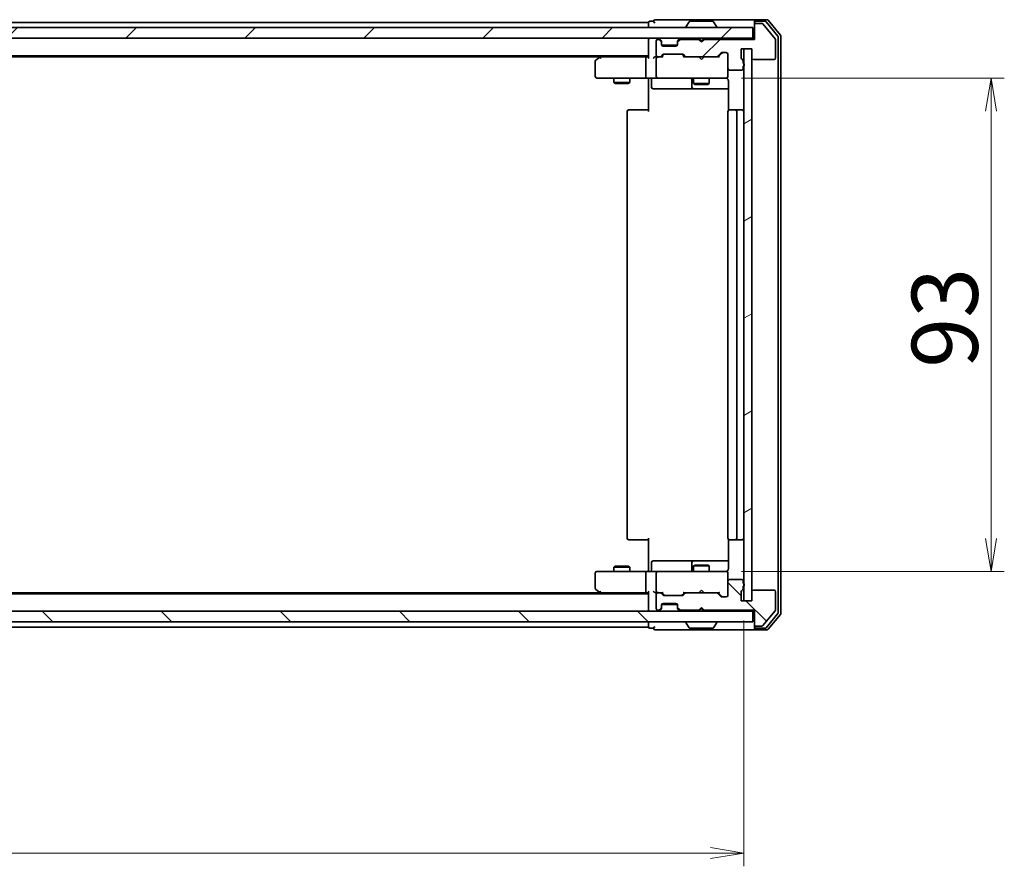
# Model space of a CAD drawing. Units: millimetres. Extents: x 36 to 8307, y 20 to 1425.
# Drawn here: x 2262 to 2447, y 1042 to 1202 of the extents above; entities that cross this region are included whole.
import ezdxf

# ---------------------------------------------------------------- set-up
doc = ezdxf.new("R2010")
doc.units = ezdxf.units.MM
doc.header["$LTSCALE"] = 2.5
doc.layers.get('Defpoints').update_dxf_attribs({"lineweight": 25})
for name, color, linetype, lineweight in [('Dimension (ISO)', 7, 'Continuous', 18), ('Hatch (ISO)', 1, 'Continuous', 18), ('Visible (ISO)', 7, 'Continuous', 35)]:
    doc.layers.add(name, color=color, linetype=linetype, lineweight=lineweight)
doc.styles.add('Note Text (TK)', font='MS PGothic.ttf')
doc.dimstyles.new('Default - Method 1b (TK)', dxfattribs={"dimscale": 2.5, "dimtxt": 2.5, "dimasz": 2.5, "dimexe": 1, "dimexo": 1.5, "dimgap": 1, "dimtad": 1, "dimtoh": 1, "dimdsep": 46, "dimtxsty": 'Note Text (TK)', "dimblk": 'OPEN', "dimcen": 0.09, "dimdle": 5, "dimclrd": 100, "dimclre": 100, "dimclrt": 7, "dimadec": 1, "dimazin": 1, "dimtfac": 1, "dimtmove": 0, "dimatfit": 3, "dimldrblk": 'OPEN', "dimfxl": 1, "dimtolj": 1, "dimlwd": -1, "dimlwe": -1, "dimarcsym": 0})
pattern_1 = [(45, (951.25, -20), (-11.22532, 11.22532), [])]
pattern_2 = [(135.0002, (951.25, -20), (-11.22528, -11.22536), [])]

# ---------------------------------------------------------------- blocks, each defined once
blk = doc.blocks.new('_Open')
at = {"color": 0, "linetype": 'ByBlock', "lineweight": -2}
for p, q in [((-1, 0.167), (0, 0)), ((-1, -0.167), (0, 0)), ((0, 0), (-1, 0))]:
    blk.add_line(p, q, dxfattribs=at)
blk = doc.blocks.new('*D36')
at = {"layer": 'Defpoints', "color": 0}
for p in [(2393.95, 1190.6), (2444.77, 1190.6), (2393.95, 1097.6)]:
    blk.add_point(p, dxfattribs=at)
at = {"layer": 'Dimension (ISO)', "color": 100}
for p, q in [((2397.7, 1190.6), (2447.27, 1190.6)), ((2444.77, 1103.85), (2444.77, 1184.35)), ((2397.7, 1097.6), (2447.27, 1097.6))]:
    blk.add_line(p, q, dxfattribs=at)
at = {"layer": 'Dimension (ISO)', "color": 100, "xscale": 6.25, "yscale": 6.25, "zscale": 6.25}
for p, rotation in [((2444.77, 1190.6), 90), ((2444.77, 1097.6), 270)]:
    blk.add_blockref('_Open', p, dxfattribs=dict(at, rotation=rotation))
at = {"layer": 'Dimension (ISO)', "color": 7, "insert": (2436.04, 1136), "char_height": 6.25, "attachment_point": 4, "rotation": 90, "style": 'Note Text (TK)'}
blk.add_mtext('\\A1;\\fMS PGothic|b0|i0;{\\H12.4500;93}', dxfattribs=at)
blk = doc.blocks.new('*D37')
at = {"layer": 'Defpoints', "color": 0}
for p in [(2052.14, 1092.1), (2398.14, 1092.1), (2052.14, 1044.55)]:
    blk.add_point(p, dxfattribs=at)
at = {"layer": 'Dimension (ISO)', "color": 100}
for p, q in [((2052.14, 1088.35), (2052.14, 1042.05)), ((2398.14, 1088.35), (2398.14, 1042.05)), ((2391.89, 1044.55), (2058.39, 1044.55))]:
    blk.add_line(p, q, dxfattribs=at)
at = {"layer": 'Dimension (ISO)', "color": 100, "xscale": 6.25, "yscale": 6.25, "zscale": 6.25, "rotation": 180}
blk.add_blockref('_Open', (2052.14, 1044.55), dxfattribs=at)
at = {"layer": 'Dimension (ISO)', "color": 100, "xscale": 6.25, "yscale": 6.25, "zscale": 6.25}
blk.add_blockref('_Open', (2398.14, 1044.55), dxfattribs=at)
at = {"layer": 'Dimension (ISO)', "color": 7, "insert": (2212.51, 1053.27), "char_height": 6.25, "attachment_point": 4, "style": 'Note Text (TK)'}
blk.add_mtext('\\A1;\\fMS PGothic|b0|i0;{\\H12.4500;346}', dxfattribs=at)

msp = doc.modelspace()

# ---------------------------------------------------------------- hatches: boundary and pattern name
at = {"layer": 'Hatch (ISO)'}
h = msp.add_hatch(dxfattribs=at)
h.set_pattern_fill('ANSI31', color=256, scale=127, style=0)
h.set_pattern_definition(pattern_1)
h.paths.add_polyline_path([(2050.4399, 1200.1029), (2050.4399, 1198.1029), (2399.8399, 1198.1029), (2399.8399, 1200.1029)])
h = msp.add_hatch(dxfattribs=at)
h.set_pattern_fill('ANSI31', color=256, scale=127, style=0)
h.set_pattern_definition(pattern_1)
edge = h.paths.add_edge_path()
edge.add_ellipse((2400.4399, 1200.6029), major_axis=(-0.3, 0), ratio=1, start_angle=270, end_angle=360)
edge.add_line((2400.1399, 1200.6029), (2400.1399, 1197.9029))
edge.add_line((2400.1399, 1197.9029), (2390.6399, 1197.9029))
edge.add_line((2390.6399, 1197.9029), (2390.1399, 1197.4029))
edge.add_line((2390.1399, 1197.4029), (2389.6399, 1197.9029))
edge.add_line((2389.6399, 1197.9029), (2386.2642, 1197.9029))
edge.add_ellipse((2386.2642, 1197.6029), major_axis=(-0.3, 0), ratio=1, start_angle=270, end_angle=315)
edge.add_line((2386.0521, 1197.8151), (2385.7278, 1197.4908))
edge.add_ellipse((2385.9399, 1197.2787), major_axis=(-0.2121, -0.2121), ratio=1, start_angle=270, end_angle=315)
edge.add_line((2385.6399, 1197.2787), (2385.6399, 1196.9029))
edge.add_ellipse((2385.3399, 1196.9029), major_axis=(0, -0.3), ratio=1, start_angle=0, end_angle=90, ccw=False)
edge.add_line((2385.3399, 1196.6029), (2382.9399, 1196.6029))
edge.add_ellipse((2382.9399, 1196.9029), major_axis=(-0.3, 0), ratio=1, start_angle=0, end_angle=90, ccw=False)
edge.add_line((2382.6399, 1196.9029), (2382.6399, 1197.2787))
edge.add_ellipse((2382.3399, 1197.2787), major_axis=(0, 0.3), ratio=1, start_angle=270, end_angle=315)
edge.add_line((2382.5521, 1197.4908), (2382.2278, 1197.8151))
edge.add_ellipse((2382.0157, 1197.6029), major_axis=(-0.2121, 0.2121), ratio=1, start_angle=270, end_angle=315)
edge.add_line((2382.0157, 1197.9029), (2381.9399, 1197.9029))
edge.add_ellipse((2381.9399, 1197.6029), major_axis=(-0.3, 0), ratio=1, start_angle=270, end_angle=360)
edge.add_line((2381.6399, 1197.6029), (2381.6399, 1194.9029))
edge.add_ellipse((2381.9399, 1194.9029), major_axis=(0, -0.3), ratio=1, start_angle=270, end_angle=360)
edge.add_line((2381.9399, 1194.6029), (2382.3157, 1194.6029))
edge.add_ellipse((2382.3157, 1194.9029), major_axis=(0.3, 0), ratio=1, start_angle=270, end_angle=315)
edge.add_line((2382.5278, 1194.6908), (2382.8521, 1195.0151))
edge.add_ellipse((2383.0642, 1194.8029), major_axis=(0.2121, 0.2121), ratio=1, start_angle=45, end_angle=90, ccw=False)
edge.add_line((2383.0642, 1195.1029), (2386.5657, 1195.1029))
edge.add_ellipse((2386.5657, 1194.8029), major_axis=(0.3, 0), ratio=1, start_angle=45, end_angle=90, ccw=False)
edge.add_line((2386.7778, 1195.0151), (2387.1021, 1194.6908))
edge.add_ellipse((2387.3142, 1194.9029), major_axis=(0.2121, -0.2121), ratio=1, start_angle=270, end_angle=315)
edge.add_line((2387.3142, 1194.6029), (2392.9657, 1194.6029))
edge.add_ellipse((2392.9657, 1194.9029), major_axis=(0.3, 0), ratio=1, start_angle=270, end_angle=315)
edge.add_line((2393.1778, 1194.6908), (2393.8021, 1195.3151))
edge.add_ellipse((2394.0142, 1195.1029), major_axis=(0.2121, 0.2121), ratio=1, start_angle=45, end_angle=90, ccw=False)
edge.add_line((2394.0142, 1195.4029), (2394.8399, 1195.4029))
edge.add_ellipse((2394.8399, 1195.1029), major_axis=(0.3, 0), ratio=1, start_angle=0, end_angle=90, ccw=False)
edge.add_line((2395.1399, 1195.1029), (2395.1399, 1192.4029))
edge.add_ellipse((2395.4399, 1192.4029), major_axis=(0, -0.3), ratio=1, start_angle=270, end_angle=360)
edge.add_line((2395.4399, 1192.1029), (2397.7399, 1192.1029))
edge.add_ellipse((2397.7399, 1192.4029), major_axis=(0.3, 0), ratio=1, start_angle=270, end_angle=360)
edge.add_line((2398.0399, 1192.4029), (2398.0399, 1192.8201))
edge.add_ellipse((2397.9399, 1193.1029), major_axis=(0.2828, 0.1), ratio=1, start_angle=270, end_angle=411.057559)
edge.add_line((2398.0399, 1193.3858), (2398.0399, 1193.8373))
edge.add_ellipse((2397.7399, 1193.8373), major_axis=(0, 0.3), ratio=1, start_angle=270, end_angle=340.528779)
edge.add_ellipse((2397.9399, 1194.4029), major_axis=(-0.2828, 0.1), ratio=1, start_angle=19.471221, end_angle=90, ccw=False)
edge.add_line((2397.6399, 1194.4029), (2397.6399, 1196.1029))
edge.add_line((2397.6399, 1196.1029), (2399.6399, 1196.1029))
edge.add_line((2399.6399, 1196.1029), (2399.6399, 1194.4029))
edge.add_ellipse((2399.9399, 1194.4029), major_axis=(0, -0.3), ratio=1, start_angle=270, end_angle=360)
edge.add_line((2399.9399, 1194.1029), (2403.8399, 1194.1029))
edge.add_ellipse((2403.8399, 1194.4029), major_axis=(0.3, 0), ratio=1, start_angle=270, end_angle=360)
edge.add_line((2404.1399, 1194.4029), (2404.1399, 1197.7943))
edge.add_ellipse((2403.8399, 1197.7943), major_axis=(0, 0.3), ratio=1, start_angle=270, end_angle=309.805571)
edge.add_line((2404.0704, 1197.9864), (2401.7299, 1200.795))
edge.add_ellipse((2401.4994, 1200.6029), major_axis=(-0.1921, 0.2305), ratio=1, start_angle=270, end_angle=320.194429)
edge.add_line((2401.4994, 1200.9029), (2400.4399, 1200.9029))
h = msp.add_hatch(dxfattribs=at)
h.set_pattern_fill('ANSI31', color=256, scale=127, angle=-14.999978, style=0)
h.set_pattern_definition([(30, (951.25, -20), (-7.9375, 13.74815), [])])
h.paths.add_polyline_path([(2399.6399, 1196.1029), (2398.1399, 1196.1029), (2398.1399, 1092.1029), (2399.6399, 1092.1029)])
h = msp.add_hatch(dxfattribs=at)
h.set_pattern_fill('ANSI31', color=256, scale=127, angle=90.00021, style=0)
h.set_pattern_definition(pattern_2)
edge = h.paths.add_edge_path()
edge.add_ellipse((2400.4399, 1087.6029), major_axis=(0, -0.3), ratio=1, start_angle=270, end_angle=360)
edge.add_line((2400.4399, 1087.3029), (2401.4994, 1087.3029))
edge.add_ellipse((2401.4994, 1087.6029), major_axis=(0.3, 0), ratio=1, start_angle=270, end_angle=320.194429)
edge.add_line((2401.7299, 1087.4109), (2404.0704, 1090.2195))
edge.add_ellipse((2403.8399, 1090.4116), major_axis=(0.1921, 0.2305), ratio=1, start_angle=270, end_angle=309.805571)
edge.add_line((2404.1399, 1090.4116), (2404.1399, 1093.8029))
edge.add_ellipse((2403.8399, 1093.8029), major_axis=(0, 0.3), ratio=1, start_angle=270, end_angle=360)
edge.add_line((2403.8399, 1094.1029), (2399.9399, 1094.1029))
edge.add_ellipse((2399.9399, 1093.8029), major_axis=(-0.3, 0), ratio=1, start_angle=270, end_angle=360)
edge.add_line((2399.6399, 1093.8029), (2399.6399, 1092.1029))
edge.add_line((2399.6399, 1092.1029), (2397.6399, 1092.1029))
edge.add_line((2397.6399, 1092.1029), (2397.6399, 1093.8029))
edge.add_ellipse((2397.9399, 1093.8029), major_axis=(0, 0.3), ratio=1, start_angle=19.471221, end_angle=90, ccw=False)
edge.add_ellipse((2397.7399, 1094.3686), major_axis=(0.2828, 0.1), ratio=1, start_angle=270, end_angle=340.528779)
edge.add_line((2398.0399, 1094.3686), (2398.0399, 1094.8201))
edge.add_ellipse((2397.9399, 1095.1029), major_axis=(0.2828, 0.1), ratio=1, start_angle=270, end_angle=411.057559)
edge.add_line((2398.0399, 1095.3858), (2398.0399, 1095.8029))
edge.add_ellipse((2397.7399, 1095.8029), major_axis=(0, 0.3), ratio=1, start_angle=270, end_angle=360)
edge.add_line((2397.7399, 1096.1029), (2395.4399, 1096.1029))
edge.add_ellipse((2395.4399, 1095.8029), major_axis=(-0.3, 0), ratio=1, start_angle=270, end_angle=360)
edge.add_line((2395.1399, 1095.8029), (2395.1399, 1093.1029))
edge.add_ellipse((2394.8399, 1093.1029), major_axis=(0, -0.3), ratio=1, start_angle=0, end_angle=90, ccw=False)
edge.add_line((2394.8399, 1092.8029), (2394.0142, 1092.8029))
edge.add_ellipse((2394.0142, 1093.1029), major_axis=(-0.3, 0), ratio=1, start_angle=45, end_angle=90, ccw=False)
edge.add_line((2393.8021, 1092.8908), (2393.1778, 1093.5151))
edge.add_ellipse((2392.9657, 1093.3029), major_axis=(-0.2121, 0.2121), ratio=1, start_angle=270, end_angle=315)
edge.add_line((2392.9657, 1093.6029), (2387.3142, 1093.6029))
edge.add_ellipse((2387.3142, 1093.3029), major_axis=(-0.3, 0), ratio=1, start_angle=270, end_angle=315)
edge.add_line((2387.1021, 1093.5151), (2386.7778, 1093.1908))
edge.add_ellipse((2386.5657, 1093.4029), major_axis=(-0.2121, -0.2121), ratio=1, start_angle=45, end_angle=90, ccw=False)
edge.add_line((2386.5657, 1093.1029), (2383.0642, 1093.1029))
edge.add_ellipse((2383.0642, 1093.4029), major_axis=(-0.3, 0), ratio=1, start_angle=45, end_angle=90, ccw=False)
edge.add_line((2382.8521, 1093.1908), (2382.5278, 1093.5151))
edge.add_ellipse((2382.3157, 1093.3029), major_axis=(-0.2121, 0.2121), ratio=1, start_angle=270, end_angle=315)
edge.add_line((2382.3157, 1093.6029), (2381.9399, 1093.6029))
edge.add_ellipse((2381.9399, 1093.3029), major_axis=(-0.3, 0), ratio=1, start_angle=270, end_angle=360)
edge.add_line((2381.6399, 1093.3029), (2381.6399, 1090.6029))
edge.add_ellipse((2381.9399, 1090.6029), major_axis=(0, -0.3), ratio=1, start_angle=270, end_angle=360)
edge.add_line((2381.9399, 1090.3029), (2382.0157, 1090.3029))
edge.add_ellipse((2382.0157, 1090.6029), major_axis=(0.3, 0), ratio=1, start_angle=270, end_angle=315)
edge.add_line((2382.2278, 1090.3908), (2382.5521, 1090.7151))
edge.add_ellipse((2382.3399, 1090.9272), major_axis=(0.2121, 0.2121), ratio=1, start_angle=270, end_angle=315)
edge.add_line((2382.6399, 1090.9272), (2382.6399, 1091.3029))
edge.add_ellipse((2382.9399, 1091.3029), major_axis=(0, 0.3), ratio=1, start_angle=0, end_angle=90, ccw=False)
edge.add_line((2382.9399, 1091.6029), (2385.3399, 1091.6029))
edge.add_ellipse((2385.3399, 1091.3029), major_axis=(0.3, 0), ratio=1, start_angle=0, end_angle=90, ccw=False)
edge.add_line((2385.6399, 1091.3029), (2385.6399, 1090.9272))
edge.add_ellipse((2385.9399, 1090.9272), major_axis=(0, -0.3), ratio=1, start_angle=270, end_angle=315)
edge.add_line((2385.7278, 1090.7151), (2386.0521, 1090.3908))
edge.add_ellipse((2386.2642, 1090.6029), major_axis=(0.2121, -0.2121), ratio=1, start_angle=270, end_angle=315)
edge.add_line((2386.2642, 1090.3029), (2389.6399, 1090.3029))
edge.add_line((2389.6399, 1090.3029), (2390.1399, 1090.8029))
edge.add_line((2390.1399, 1090.8029), (2390.6399, 1090.3029))
edge.add_line((2390.6399, 1090.3029), (2400.1399, 1090.3029))
edge.add_line((2400.1399, 1090.3029), (2400.1399, 1087.6029))
h = msp.add_hatch(dxfattribs=at)
h.set_pattern_fill('ANSI31', color=256, scale=127, angle=90.00021, style=0)
h.set_pattern_definition(pattern_2)
h.paths.add_polyline_path([(2399.8399, 1088.1029), (2399.8399, 1090.1029), (2050.4399, 1090.1029), (2050.4399, 1088.1029)])

# ---------------------------------------------------------------- linework, layer by layer
at = {"layer": 'Visible (ISO)'}
for p, q in [((2385.1399, 1201.6029), (2381.4399, 1201.6029)), ((2400.4399, 1201.6029), (2385.1399, 1201.6029)), ((2402.4994, 1201.6029), (2400.4399, 1201.6029)), ((2405.0704, 1198.6864), (2402.7299, 1201.495)), ((2399.8399, 1200.1029), (2050.4399, 1200.1029)), ((2380.1399, 1201.1029), (2070.1399, 1201.1029)), ((2380.1399, 1201.1029), (2380.1399, 1200.8029)), ((2380.1399, 1200.8029), (2380.1399, 1200.1029)), ((2381.1399, 1201.3029), (2380.4399, 1201.3029)), ((2387.2399, 1200.2029), (2387.2399, 1200.2437)), ((2387.8308, 1201.2119), (2387.2723, 1200.3527)), ((2392.2814, 1201.3029), (2387.9985, 1201.3029)), ((2392.4491, 1201.2119), (2393.0076, 1200.3527)), ((2393.0399, 1200.2029), (2393.0399, 1200.2437)), ((2399.8399, 1198.1029), (2399.8399, 1200.1029)), ((2400.1399, 1201.0029), (2400.1399, 1201.3029)), ((2400.1399, 1201.0029), (2400.1399, 1200.6029)), ((2400.1399, 1200.6029), (2400.1399, 1197.9029)), ((2402.0986, 1201.3029), (2400.4399, 1201.3029)), ((2401.4994, 1200.9029), (2400.4399, 1200.9029)), ((2404.0704, 1197.9864), (2401.7299, 1200.795)), ((2404.5704, 1198.5054), (2402.329, 1201.195)), ((2050.4399, 1198.1029), (2399.8399, 1198.1029)), ((2380.1399, 1198.1029), (2380.1399, 1197.8029)), ((2380.1399, 1197.8029), (2380.1399, 1194.5151)), ((2381.6399, 1197.6029), (2381.6399, 1194.9029)), ((2382.0157, 1197.9029), (2381.9399, 1197.9029)), ((2382.5521, 1197.6908), (2382.2278, 1198.0151)), ((2382.5521, 1197.4908), (2382.2278, 1197.8151)), ((2382.5725, 1197.6704), (2382.5521, 1197.6908)), ((2385.7278, 1197.6908), (2385.7074, 1197.6704)), ((2386.0521, 1198.0151), (2385.7278, 1197.6908)), ((2386.0521, 1197.8151), (2385.7278, 1197.4908)), ((2389.6399, 1197.9029), (2386.2642, 1197.9029)), ((2389.7278, 1198.0151), (2389.6399, 1198.1029)), ((2390.1399, 1197.4029), (2389.6399, 1197.9029)), ((2389.7278, 1198.0151), (2390.1399, 1197.6029)), ((2390.1399, 1197.6029), (2390.5521, 1198.0151)), ((2390.6399, 1197.9029), (2390.1399, 1197.4029)), ((2390.1399, 1197.4029), (2390.1399, 1197.6029)), ((2390.6399, 1198.1029), (2390.5521, 1198.0151)), ((2400.1399, 1197.9029), (2390.6399, 1197.9029)), ((2400.1399, 1198.1029), (2399.8399, 1198.1029)), ((2404.1399, 1194.4029), (2404.1399, 1197.7943)), ((2404.6399, 1089.8926), (2404.6399, 1198.3133)), ((2405.1399, 1089.7116), (2405.1399, 1198.4943)), ((2382.6399, 1197.2787), (2382.6399, 1197.4787)), ((2382.6399, 1196.9029), (2382.6399, 1197.2787)), ((2385.6228, 1196.8029), (2382.6571, 1196.8029)), ((2385.3399, 1196.6029), (2382.9399, 1196.6029)), ((2385.6399, 1197.4787), (2385.6399, 1197.2787)), ((2385.6399, 1197.2787), (2385.6399, 1196.9029)), ((2397.6399, 1194.4029), (2397.6399, 1196.1029)), ((2397.6399, 1196.1029), (2399.6399, 1196.1029)), ((2399.6399, 1196.1029), (2398.1399, 1196.1029)), ((2398.1399, 1196.1029), (2398.1399, 1092.1029)), ((2399.6399, 1196.1029), (2399.6399, 1194.4029)), ((2399.6399, 1092.1029), (2399.6399, 1196.1029)), ((2070.1399, 1194.8029), (2380.1399, 1194.8029)), ((2079.2066, 1194.6029), (2371.0733, 1194.6029)), ((2370.9933, 1194.5429), (2370.2599, 1193.9929)), ((2371.3399, 1194.8029), (2370.9933, 1194.5429)), ((2371.2033, 1194.3029), (2371.0477, 1194.4585)), ((2379.7642, 1194.6029), (2371.1733, 1194.6029)), ((2379.6399, 1194.3029), (2379.6399, 1190.9029)), ((2380.1399, 1194.6029), (2379.7642, 1194.6029)), ((2381.9399, 1194.6029), (2381.5642, 1194.6029)), ((2381.6399, 1194.3029), (2381.6399, 1190.9029)), ((2381.9399, 1194.6029), (2382.3157, 1194.6029)), ((2382.816, 1194.6029), (2382.3157, 1194.6029)), ((2382.5278, 1194.6908), (2382.8521, 1195.0151)), ((2382.6399, 1194.6029), (2383.0521, 1195.0151)), ((2383.0642, 1195.1029), (2386.5657, 1195.1029)), ((2386.5778, 1195.0151), (2386.9899, 1194.6029)), ((2386.7778, 1195.0151), (2387.1021, 1194.6908)), ((2387.3142, 1194.6029), (2386.8139, 1194.6029)), ((2387.3142, 1194.6029), (2392.9657, 1194.6029)), ((2389.6999, 1194.5429), (2389.6399, 1194.6029)), ((2390.1399, 1194.1029), (2389.6999, 1194.5429)), ((2390.1399, 1194.1029), (2390.5799, 1194.5429)), ((2390.6399, 1194.6029), (2390.5799, 1194.5429)), ((2393.466, 1194.6029), (2392.9657, 1194.6029)), ((2393.1778, 1194.6908), (2393.8021, 1195.3151)), ((2393.2899, 1194.6029), (2394.0021, 1195.3151)), ((2394.0142, 1195.4029), (2394.8399, 1195.4029)), ((2395.1399, 1195.1029), (2395.1399, 1192.4029)), ((2399.9399, 1194.1029), (2403.8399, 1194.1029)), ((2370.1399, 1193.7529), (2370.1399, 1190.9029)), ((2395.1399, 1190.9029), (2395.1399, 1192.4029)), ((2395.4399, 1192.1029), (2397.7399, 1192.1029)), ((2398.0399, 1193.3858), (2398.0399, 1193.8373)), ((2398.0399, 1192.4029), (2398.0399, 1192.8201)), ((2370.4399, 1190.6029), (2371.2033, 1190.6029)), ((2371.2033, 1190.6029), (2379.7642, 1190.6029)), ((2373.6399, 1190.6029), (2373.6399, 1189.7529)), ((2376.6399, 1190.6029), (2376.6399, 1189.7529)), ((2381.9399, 1190.6029), (2379.7642, 1190.6029)), ((2380.1399, 1190.3779), (2380.1399, 1190.5952)), ((2380.1399, 1190.3779), (2380.1399, 1190.1029)), ((2380.7413, 1190.3029), (2380.7413, 1188.9029)), ((2381.9399, 1190.6029), (2382.7582, 1190.6029)), ((2382.7582, 1190.6029), (2393.9545, 1190.6029)), ((2388.3454, 1190.3029), (2388.3454, 1188.9029)), ((2388.6399, 1190.6029), (2388.6399, 1189.5529)), ((2391.6399, 1190.6029), (2391.6399, 1189.5529)), ((2393.9545, 1190.6029), (2394.8399, 1190.6029)), ((2395.1399, 1190.8796), (2395.1399, 1190.9029)), ((2373.6399, 1189.7529), (2376.6399, 1189.7529)), ((2373.9467, 1189.5996), (2373.6399, 1189.7529)), ((2376.3332, 1189.5996), (2373.9467, 1189.5996)), ((2376.3332, 1189.5996), (2376.6399, 1189.7529)), ((2380.1399, 1184.3029), (2380.1399, 1190.1029)), ((2381.0413, 1188.6029), (2384.9709, 1188.6029)), ((2384.9709, 1188.6029), (2388.6454, 1188.6029)), ((2388.6399, 1189.5529), (2391.6399, 1189.5529)), ((2388.9467, 1189.3996), (2388.6399, 1189.5529)), ((2388.6454, 1188.6029), (2388.817, 1188.6029)), ((2388.817, 1188.6029), (2395.2298, 1188.6029)), ((2391.3332, 1189.3996), (2388.9467, 1189.3996)), ((2391.3332, 1189.3996), (2391.6399, 1189.5529)), ((2395.2298, 1190.1029), (2395.2298, 1184.517)), ((2376.4399, 1184.6029), (2376.4985, 1184.6029)), ((2377.2056, 1184.6029), (2376.4985, 1184.6029)), ((2377.2056, 1184.6029), (2377.3471, 1184.6029)), ((2379.7257, 1184.6029), (2377.3471, 1184.6029)), ((2379.7257, 1184.6029), (2380.1399, 1184.6029)), ((2395.4399, 1184.6029), (2395.4985, 1184.6029)), ((2396.2056, 1184.6029), (2395.4985, 1184.6029)), ((2396.2056, 1184.6029), (2396.3471, 1184.6029)), ((2396.5399, 1184.6029), (2396.3471, 1184.6029)), ((2397.8399, 1184.6029), (2396.5399, 1184.6029)), ((2376.1399, 1184.3029), (2376.1399, 1103.9029)), ((2395.1399, 1184.3029), (2395.1399, 1103.9029)), ((2396.8399, 1103.9029), (2396.8399, 1184.3029)), ((2376.4985, 1103.6029), (2376.4399, 1103.6029)), ((2376.4985, 1103.6029), (2377.2056, 1103.6029)), ((2377.3471, 1103.6029), (2377.2056, 1103.6029)), ((2377.3471, 1103.6029), (2379.7257, 1103.6029)), ((2380.1399, 1103.6029), (2379.7257, 1103.6029)), ((2380.1399, 1098.1029), (2380.1399, 1103.9029)), ((2395.2298, 1103.6889), (2395.2298, 1098.1029)), ((2395.4985, 1103.6029), (2395.4399, 1103.6029)), ((2395.4985, 1103.6029), (2396.2056, 1103.6029)), ((2396.3471, 1103.6029), (2396.2056, 1103.6029)), ((2396.3471, 1103.6029), (2396.5399, 1103.6029)), ((2396.5399, 1103.6029), (2397.8399, 1103.6029)), ((2380.7413, 1097.9029), (2380.7413, 1099.3029)), ((2384.9709, 1099.6029), (2381.0413, 1099.6029)), ((2388.6454, 1099.6029), (2384.9709, 1099.6029)), ((2388.3454, 1099.3029), (2388.3454, 1097.9029)), ((2388.817, 1099.6029), (2388.6454, 1099.6029)), ((2395.2298, 1099.6029), (2388.817, 1099.6029)), ((2371.2033, 1097.6029), (2370.4399, 1097.6029)), ((2379.7642, 1097.6029), (2371.2033, 1097.6029)), ((2373.9467, 1098.6063), (2373.6399, 1098.4529)), ((2376.6399, 1098.4529), (2373.6399, 1098.4529)), ((2373.6399, 1097.6029), (2373.6399, 1098.4529)), ((2373.9467, 1098.6063), (2376.3332, 1098.6063)), ((2376.3332, 1098.6063), (2376.6399, 1098.4529)), ((2376.6399, 1097.6029), (2376.6399, 1098.4529)), ((2379.7642, 1097.6029), (2381.9399, 1097.6029)), ((2380.1399, 1098.1029), (2380.1399, 1097.828)), ((2380.1399, 1097.6107), (2380.1399, 1097.828)), ((2382.7582, 1097.6029), (2381.9399, 1097.6029)), ((2393.9545, 1097.6029), (2382.7582, 1097.6029)), ((2388.9467, 1098.8063), (2388.6399, 1098.6529)), ((2391.6399, 1098.6529), (2388.6399, 1098.6529)), ((2388.6399, 1097.6029), (2388.6399, 1098.6529)), ((2388.9467, 1098.8063), (2391.3332, 1098.8063)), ((2391.3332, 1098.8063), (2391.6399, 1098.6529)), ((2391.6399, 1097.6029), (2391.6399, 1098.6529)), ((2394.8399, 1097.6029), (2393.9545, 1097.6029)), ((2370.1399, 1097.3029), (2370.1399, 1094.4529)), ((2379.6399, 1097.3029), (2379.6399, 1093.9029)), ((2381.6399, 1097.3029), (2381.6399, 1093.9029)), ((2395.1399, 1097.3029), (2395.1399, 1097.3263)), ((2395.1399, 1095.8029), (2395.1399, 1097.3029)), ((2395.1399, 1095.8029), (2395.1399, 1093.1029)), ((2397.7399, 1096.1029), (2395.4399, 1096.1029)), ((2398.0399, 1095.3858), (2398.0399, 1095.8029)), ((2370.2599, 1094.2129), (2370.9933, 1093.6629)), ((2370.9933, 1093.6629), (2371.3399, 1093.4029)), ((2371.2033, 1093.9029), (2371.0477, 1093.7473)), ((2380.1399, 1093.6908), (2380.1399, 1090.4029)), ((2389.6399, 1093.6029), (2389.6999, 1093.6629)), ((2390.1399, 1094.1029), (2389.6999, 1093.6629)), ((2390.1399, 1094.1029), (2390.5799, 1093.6629)), ((2390.5799, 1093.6629), (2390.6399, 1093.6029)), ((2397.6399, 1092.1029), (2397.6399, 1093.8029)), ((2398.0399, 1094.3686), (2398.0399, 1094.8201)), ((2399.6399, 1093.8029), (2399.6399, 1092.1029)), ((2403.8399, 1094.1029), (2399.9399, 1094.1029)), ((2404.1399, 1090.4116), (2404.1399, 1093.8029)), ((2380.1399, 1093.4029), (2070.1399, 1093.4029)), ((2371.0733, 1093.6029), (2079.2066, 1093.6029)), ((2371.1733, 1093.6029), (2379.7642, 1093.6029)), ((2379.7642, 1093.6029), (2380.1399, 1093.6029)), ((2381.5642, 1093.6029), (2381.9399, 1093.6029)), ((2381.6399, 1093.3029), (2381.6399, 1090.6029)), ((2382.3157, 1093.6029), (2381.9399, 1093.6029)), ((2382.3157, 1093.6029), (2382.816, 1093.6029)), ((2382.8521, 1093.1908), (2382.5278, 1093.5151)), ((2383.0521, 1093.1908), (2382.6399, 1093.6029)), ((2386.5657, 1093.1029), (2383.0642, 1093.1029)), ((2386.5778, 1093.1908), (2386.9899, 1093.6029)), ((2387.1021, 1093.5151), (2386.7778, 1093.1908)), ((2386.8139, 1093.6029), (2387.3142, 1093.6029)), ((2392.9657, 1093.6029), (2387.3142, 1093.6029)), ((2392.9657, 1093.6029), (2393.466, 1093.6029)), ((2393.8021, 1092.8908), (2393.1778, 1093.5151)), ((2393.2899, 1093.6029), (2394.0021, 1092.8908)), ((2394.8399, 1092.8029), (2394.0142, 1092.8029)), ((2399.6399, 1092.1029), (2397.6399, 1092.1029)), ((2398.1399, 1092.1029), (2399.6399, 1092.1029)), ((2399.8399, 1090.1029), (2050.4399, 1090.1029)), ((2380.1399, 1090.4029), (2380.1399, 1090.1029)), ((2381.9399, 1090.3029), (2382.0157, 1090.3029)), ((2382.2278, 1090.3908), (2382.5521, 1090.7151)), ((2382.2278, 1090.1908), (2382.5521, 1090.5151)), ((2382.5521, 1090.5151), (2382.5725, 1090.5355)), ((2382.6399, 1090.9272), (2382.6399, 1091.3029)), ((2382.6399, 1090.7272), (2382.6399, 1090.9272)), ((2382.6571, 1091.4029), (2385.6228, 1091.4029)), ((2382.9399, 1091.6029), (2385.3399, 1091.6029)), ((2385.6399, 1091.3029), (2385.6399, 1090.9272)), ((2385.6399, 1090.9272), (2385.6399, 1090.7272)), ((2385.7074, 1090.5355), (2385.7278, 1090.5151)), ((2385.7278, 1090.7151), (2386.0521, 1090.3908)), ((2385.7278, 1090.5151), (2386.0521, 1090.1908)), ((2386.2642, 1090.3029), (2389.6399, 1090.3029)), ((2389.6399, 1090.3029), (2390.1399, 1090.8029)), ((2389.6399, 1090.1029), (2389.7278, 1090.1908)), ((2389.7278, 1090.1908), (2390.1399, 1090.6029)), ((2390.1399, 1090.6029), (2390.1399, 1090.8029)), ((2390.1399, 1090.8029), (2390.6399, 1090.3029)), ((2390.5521, 1090.1908), (2390.1399, 1090.6029)), ((2390.5521, 1090.1908), (2390.6399, 1090.1029)), ((2390.6399, 1090.3029), (2400.1399, 1090.3029)), ((2399.8399, 1090.1029), (2400.1399, 1090.1029)), ((2399.8399, 1088.1029), (2399.8399, 1090.1029)), ((2400.1399, 1090.3029), (2400.1399, 1087.6029)), ((2401.7299, 1087.4109), (2404.0704, 1090.2195)), ((2050.4399, 1088.1029), (2399.8399, 1088.1029)), ((2380.1399, 1088.1029), (2380.1399, 1087.4029)), ((2402.329, 1087.0109), (2404.5704, 1089.7005)), ((2402.7299, 1086.7109), (2405.0704, 1089.5195)), ((2070.1399, 1087.1029), (2380.1399, 1087.1029)), ((2380.1399, 1087.4029), (2380.1399, 1087.1029)), ((2380.4399, 1086.9029), (2381.1399, 1086.9029)), ((2381.4399, 1086.6029), (2385.1399, 1086.6029)), ((2385.1399, 1086.6029), (2400.4399, 1086.6029)), ((2387.2399, 1088.0029), (2387.2399, 1087.9622)), ((2387.8308, 1086.9939), (2387.2723, 1087.8532)), ((2387.9985, 1086.9029), (2392.2814, 1086.9029)), ((2392.4491, 1086.9939), (2393.0076, 1087.8532)), ((2393.0399, 1088.0029), (2393.0399, 1087.9622)), ((2400.1399, 1087.6029), (2400.1399, 1087.2029)), ((2400.1399, 1086.9029), (2400.1399, 1087.2029)), ((2400.4399, 1087.3029), (2401.4994, 1087.3029)), ((2400.4399, 1086.9029), (2402.0986, 1086.9029)), ((2400.4399, 1086.6029), (2402.4994, 1086.6029))]:
    msp.add_line(p, q, dxfattribs=at)
for centre, radius, start, end in [((2381.4399, 1201.3029), 0.3, 90, 180), ((2400.4399, 1201.3029), 0.3, 90, 180), ((2402.4994, 1201.3029), 0.3, 39.805571, 90), ((2380.4399, 1201.0029), 0.3, 90, 180), ((2381.4399, 1201.3029), 0.3, 180, 270), ((2387.4399, 1200.2437), 0.2, 146.976132, 180), ((2387.3399, 1200.2029), 0.1, 180, 270), ((2387.9985, 1201.1029), 0.2, 90, 146.976132), ((2392.2814, 1201.1029), 0.2, 33.023868, 90), ((2392.9399, 1200.2029), 0.1, 270, 0), ((2392.8399, 1200.2437), 0.2, 0, 33.023868), ((2400.4399, 1201.0029), 0.3, 90, 180), ((2400.4399, 1200.6029), 0.3, 90, 180), ((2401.4994, 1200.6029), 0.3, 39.805571, 90), ((2402.0986, 1201.0029), 0.3, 39.805571, 90), ((2380.4399, 1197.8029), 0.3, 90, 180), ((2381.9399, 1197.6029), 0.3, 90, 180), ((2382.0157, 1197.8029), 0.3, 45, 90), ((2382.0157, 1197.6029), 0.3, 45, 90), ((2382.3399, 1197.4787), 0.3, 0, 45), ((2385.9399, 1197.4787), 0.3, 135, 180), ((2386.2642, 1197.8029), 0.3, 90, 135), ((2386.2642, 1197.6029), 0.3, 90, 135), ((2389.9399, 1197.8029), 0.3, 135, 163.125506), ((2390.3399, 1197.8029), 0.3, 16.874494, 45), ((2403.8399, 1197.7943), 0.3, 0, 39.805571), ((2404.3399, 1198.3133), 0.3, 0, 39.805571), ((2404.8399, 1198.4943), 0.3, 0, 39.805571), ((2382.3399, 1197.2787), 0.3, 0, 45), ((2382.9399, 1196.9029), 0.3, 180, 270), ((2385.3399, 1196.9029), 0.3, 270, 0), ((2385.9399, 1197.2787), 0.3, 135, 180), ((2370.4399, 1193.7529), 0.3, 126.869898, 180), ((2371.1733, 1194.3029), 0.3, 113.437984, 126.869898), ((2371.1733, 1194.3029), 0.3, 90, 113.437984), ((2381.9399, 1194.9029), 0.3, 180, 270), ((2381.9399, 1194.3029), 0.3, 148.755545, 180), ((2381.9399, 1194.3029), 0.3, 90, 113.437996), ((2382.3157, 1194.9029), 0.3, 270, 315), ((2383.0642, 1194.8029), 0.3, 90, 135), ((2386.5657, 1194.8029), 0.3, 45, 90), ((2387.3142, 1194.9029), 0.3, 225, 270), ((2392.9657, 1194.9029), 0.3, 270, 315), ((2394.0142, 1195.1029), 0.3, 90, 135), ((2394.8399, 1195.1029), 0.3, 0, 90), ((2397.9399, 1194.4029), 0.3, 180, 250.528779), ((2397.7399, 1193.8373), 0.3, 0, 70.528779), ((2399.9399, 1194.4029), 0.3, 180, 270), ((2403.8399, 1194.4029), 0.3, 270, 0), ((2395.4399, 1192.4029), 0.3, 180, 270), ((2397.7399, 1192.4029), 0.3, 270, 0), ((2397.9399, 1193.1029), 0.3, 289.471221, 70.528779), ((2370.4399, 1190.9029), 0.3, 180, 270), ((2380.4413, 1190.3029), 0.3, 0, 90), ((2381.9399, 1190.9029), 0.3, 180, 270), ((2388.0454, 1190.3029), 0.3, 0, 90), ((2394.6399, 1190.1029), 0.5, 75.522488, 90), ((2394.8399, 1190.8775), 0.3, 255.522488, 0), ((2394.8399, 1190.9029), 0.3, 270, 0), ((2381.0413, 1188.9029), 0.3, 180, 270), ((2388.6454, 1188.9029), 0.3, 180, 270), ((2376.4399, 1184.3029), 0.3, 90, 180), ((2395.4399, 1184.3029), 0.3, 90, 180), ((2396.5399, 1184.3029), 0.3, 0, 90), ((2397.8399, 1184.3029), 0.3, 0, 90), ((2376.4399, 1103.9029), 0.3, 180, 270), ((2395.4399, 1103.9029), 0.3, 180, 270), ((2396.5399, 1103.9029), 0.3, 270, 0), ((2397.8399, 1103.9029), 0.3, 270, 0), ((2381.0413, 1099.3029), 0.3, 90, 180), ((2388.6454, 1099.3029), 0.3, 90, 180), ((2370.4399, 1097.3029), 0.3, 90, 180), ((2380.4413, 1097.9029), 0.3, 270, 0), ((2381.9399, 1097.3029), 0.3, 90, 180), ((2388.0454, 1097.9029), 0.3, 270, 0), ((2394.6399, 1098.1029), 0.5, 270, 284.477512), ((2394.8399, 1097.3283), 0.3, 0, 104.477512), ((2394.8399, 1097.3029), 0.3, 0, 90), ((2395.4399, 1095.8029), 0.3, 90, 180), ((2397.7399, 1095.8029), 0.3, 0, 90), ((2370.4399, 1094.4529), 0.3, 180, 233.130102), ((2371.1733, 1093.9029), 0.3, 233.130102, 246.562021), ((2371.1733, 1093.9029), 0.3, 246.562004, 270), ((2381.9399, 1093.9029), 0.3, 180, 211.244455), ((2381.9399, 1093.9029), 0.3, 246.562016, 270), ((2397.9399, 1093.8029), 0.3, 109.471221, 180), ((2397.7399, 1094.3686), 0.3, 289.471221, 0), ((2397.9399, 1095.1029), 0.3, 289.471221, 70.528779), ((2399.9399, 1093.8029), 0.3, 90, 180), ((2403.8399, 1093.8029), 0.3, 0, 90), ((2381.9399, 1093.3029), 0.3, 90, 180), ((2382.3157, 1093.3029), 0.3, 45, 90), ((2383.0642, 1093.4029), 0.3, 225, 270), ((2386.5657, 1093.4029), 0.3, 270, 315), ((2387.3142, 1093.3029), 0.3, 90, 135), ((2392.9657, 1093.3029), 0.3, 45, 90), ((2394.0142, 1093.1029), 0.3, 225, 270), ((2394.8399, 1093.1029), 0.3, 270, 0), ((2380.4399, 1090.4029), 0.3, 180, 270), ((2381.9399, 1090.6029), 0.3, 180, 270), ((2382.0157, 1090.6029), 0.3, 270, 315), ((2382.0157, 1090.4029), 0.3, 270, 315), ((2382.3399, 1090.9272), 0.3, 315, 0), ((2382.3399, 1090.7272), 0.3, 315, 0), ((2382.9399, 1091.3029), 0.3, 90, 180), ((2385.3399, 1091.3029), 0.3, 0, 90), ((2385.9399, 1090.9272), 0.3, 180, 225), ((2385.9399, 1090.7272), 0.3, 180, 225), ((2386.2642, 1090.6029), 0.3, 225, 270), ((2386.2642, 1090.4029), 0.3, 225, 270), ((2389.9399, 1090.4029), 0.3, 196.874494, 225), ((2390.3399, 1090.4029), 0.3, 315, 343.125506), ((2403.8399, 1090.4116), 0.3, 320.194429, 0), ((2387.3399, 1088.0029), 0.1, 90, 180), ((2392.9399, 1088.0029), 0.1, 0, 90), ((2404.3399, 1089.8926), 0.3, 320.194429, 0), ((2404.8399, 1089.7116), 0.3, 320.194429, 0), ((2380.4399, 1087.2029), 0.3, 180, 270), ((2381.4399, 1086.9029), 0.3, 90, 180), ((2381.4399, 1086.9029), 0.3, 180, 270), ((2387.4399, 1087.9622), 0.2, 180, 213.023868), ((2387.9985, 1087.1029), 0.2, 213.023868, 270), ((2392.2814, 1087.1029), 0.2, 270, 326.976132), ((2392.8399, 1087.9622), 0.2, 326.976132, 0), ((2400.4399, 1087.6029), 0.3, 180, 270), ((2400.4399, 1087.2029), 0.3, 180, 270), ((2400.4399, 1086.9029), 0.3, 180, 270), ((2401.4994, 1087.6029), 0.3, 270, 320.194429), ((2402.0986, 1087.2029), 0.3, 270, 320.194429), ((2402.4994, 1086.9029), 0.3, 270, 320.194429)]:
    msp.add_arc(centre, radius, start, end, dxfattribs=at)
for centre, major_axis, ratio, start_param, end_param in [((2371.2033, 1194.3255), (0.2411, 0.4823), 0.37002441, 1.47901306, 1.75373989), ((2379.7642, 1194.3029), (0, -0.3), 0.41421356, 3.14159265, 4.71238898), ((2380.4399, 1194.3029), (-0.2772, 0.2772), 0.41421356, 0.39269908, 1.17809725), ((2381.2642, 1194.3029), (-0.2772, -0.2772), 0.41421356, 4.3196899, 5.10508806), ((2381.5642, 1194.3029), (-0.4243, 0), 0.70710678, 4.71238898, 5.49778714), ((2381.9399, 1194.3255), (-0.2515, 0.483), 0.33843751, 1.12161563, 1.39634246), ((2381.9722, 1194.3029), (-0.6487, 0.2044), 0.33843751, 4.81863915, 5.05307036), ((2382.9192, 1194.3029), (0.1246, -0.2958), 0.40041045, 2.33106693, 2.97456804), ((2383.2642, 1194.8029), (-0.3, 0), 0.99985076, 4.71238898, 5.49786177), ((2386.3657, 1194.8029), (0.3, 0), 0.99985076, 0.78532354, 1.57079633), ((2386.7107, 1194.3029), (-0.1246, -0.2958), 0.40041045, 3.30861727, 3.95211838), ((2393.5692, 1194.3029), (0.1246, -0.2958), 0.40041045, 2.33106693, 2.97456804), ((2394.2142, 1195.1029), (-0.3, 0), 0.99985076, 4.71238898, 5.49786177), ((2379.7642, 1190.9029), (0, -0.3), 0.41421356, 4.71238898, 6.28318531), ((2379.7642, 1097.3029), (0, -0.3), 0.41421356, 3.14159265, 4.71238898), ((2371.2033, 1093.8804), (0.2411, -0.4823), 0.37002441, 4.52944541, 4.80417225), ((2379.7642, 1093.9029), (0, -0.3), 0.41421356, 4.71238898, 6.28318531), ((2380.4399, 1093.9029), (0.2772, 0.2772), 0.41421356, 1.96349541, 2.74889357), ((2381.2642, 1093.9029), (-0.2772, 0.2772), 0.41421356, 1.17809725, 1.96349541), ((2381.5642, 1093.9029), (-0.4243, 0), 0.70710678, 0.78539816, 1.57079633), ((2381.9399, 1093.8804), (-0.2515, -0.483), 0.33843751, 4.88684285, 5.16156968), ((2381.9722, 1093.9029), (-0.6487, -0.2044), 0.33843751, 1.23011504, 1.46454615), ((2382.9192, 1093.9029), (0.1246, 0.2958), 0.40041045, 3.30861727, 3.95211838), ((2386.7107, 1093.9029), (-0.1246, 0.2958), 0.40041045, 2.33106693, 2.97456804), ((2393.5692, 1093.9029), (0.1246, 0.2958), 0.40041045, 3.30861727, 3.95211838), ((2383.2642, 1093.4029), (-0.3, 0), 0.99985076, 0.78532354, 1.57079633), ((2386.3657, 1093.4029), (0.3, 0), 0.99985076, 4.71238898, 5.49786177), ((2394.2142, 1093.1029), (-0.3, 0), 0.99985076, 0.78532354, 1.57079633)]:
    msp.add_ellipse(centre, major_axis=major_axis, ratio=ratio, start_param=start_param, end_param=end_param, dxfattribs=at)
for points, knots in [([(2371.054, 1194.5782), (2371.053, 1194.5758), (2371.0521, 1194.5732), (2371.0468, 1194.556), (2371.0443, 1194.5366), (2371.0439, 1194.4994), (2371.0451, 1194.4786), (2371.0477, 1194.4585)], [0.3810312192, 0.3810312192, 0.3810312192, 0.3810312192, 0.382741903, 0.382741903, 0.3917616542, 0.3917616542, 0.3985536381, 0.3985536381, 0.3985536381, 0.3985536381]), ([(2381.8206, 1194.5782), (2381.8144, 1194.5755), (2381.8083, 1194.5726), (2381.7758, 1194.5558), (2381.7466, 1194.5343), (2381.7105, 1194.4974), (2381.6951, 1194.4778), (2381.6835, 1194.4585)], [0.250886766, 0.250886766, 0.250886766, 0.250886766, 0.2528779694, 0.2528779694, 0.2619584182, 0.2619584182, 0.268388032, 0.268388032, 0.268388032, 0.268388032]), ([(2378.9774, 1190.6029), (2379.0468, 1190.6029), (2379.1186, 1190.6004), (2379.267, 1190.5935), (2379.3436, 1190.5891), (2379.5005, 1190.5817), (2379.581, 1190.5789), (2379.7429, 1190.577), (2379.8243, 1190.5779), (2379.9846, 1190.583), (2380.0634, 1190.587), (2380.1399, 1190.591)], [0, 0, 0, 0, 0.022954349, 0.022954349, 0.045908698, 0.045908698, 0.068863048, 0.068863048, 0.091817397, 0.091817397, 0.114771746, 0.114771746, 0.114771746, 0.114771746]), ([(2394.8605, 1190.5782), (2394.8748, 1190.5738), (2394.8886, 1190.5689), (2394.9623, 1190.5394), (2395.0283, 1190.4973), (2395.0979, 1190.4308), (2395.1203, 1190.4054), (2395.1399, 1190.3779)], [0.0906267725, 0.0906267725, 0.0906267725, 0.0906267725, 0.0948543073, 0.0948543073, 0.1144259318, 0.1144259318, 0.1237212871, 0.1237212871, 0.1237212871, 0.1237212871]), ([(2395.2298, 1190.1029), (2395.2298, 1190.1632), (2395.2146, 1190.2339), (2395.1775, 1190.3185), (2395.1603, 1190.3494), (2395.1399, 1190.3779)], [0.1514440253, 0.1514440253, 0.1514440253, 0.1514440253, 0.1695183242, 0.1695183242, 0.1791667634, 0.1791667634, 0.1791667634, 0.1791667634]), ([(2378.9774, 1097.6029), (2379.0468, 1097.6029), (2379.1186, 1097.6054), (2379.267, 1097.6124), (2379.3436, 1097.6168), (2379.5005, 1097.6241), (2379.581, 1097.627), (2379.7429, 1097.6289), (2379.8243, 1097.628), (2379.9846, 1097.6229), (2380.0634, 1097.6189), (2380.1399, 1097.6149)], [0, 0, 0, 0, 0.022954349, 0.022954349, 0.045908698, 0.045908698, 0.068863048, 0.068863048, 0.091817397, 0.091817397, 0.114771746, 0.114771746, 0.114771746, 0.114771746]), ([(2395.1399, 1097.828), (2395.1203, 1097.8005), (2395.0979, 1097.775), (2395.0283, 1097.7086), (2394.9623, 1097.6665), (2394.8886, 1097.637), (2394.8748, 1097.6321), (2394.8605, 1097.6277)], [-0.1237212871, -0.1237212871, -0.1237212871, -0.1237212871, -0.1144259318, -0.1144259318, -0.0948543073, -0.0948543073, -0.0906267725, -0.0906267725, -0.0906267725, -0.0906267725]), ([(2395.1399, 1097.828), (2395.1603, 1097.8565), (2395.1775, 1097.8874), (2395.2146, 1097.972), (2395.2298, 1098.0427), (2395.2298, 1098.1029)], [0.1237212871, 0.1237212871, 0.1237212871, 0.1237212871, 0.1333697264, 0.1333697264, 0.1514440253, 0.1514440253, 0.1514440253, 0.1514440253]), ([(2371.054, 1093.6277), (2371.0529, 1093.6304), (2371.0519, 1093.6333), (2371.0469, 1093.6501), (2371.0441, 1093.6715), (2371.044, 1093.7085), (2371.0452, 1093.7281), (2371.0477, 1093.7473)], [0.250886766, 0.250886766, 0.250886766, 0.250886766, 0.2528779694, 0.2528779694, 0.2619584182, 0.2619584182, 0.268388032, 0.268388032, 0.268388032, 0.268388032]), ([(2381.8206, 1093.6277), (2381.8151, 1093.6301), (2381.8096, 1093.6327), (2381.7757, 1093.6499), (2381.7494, 1093.6693), (2381.7121, 1093.7065), (2381.6956, 1093.7272), (2381.6835, 1093.7473)], [0.3810312192, 0.3810312192, 0.3810312192, 0.3810312192, 0.382741903, 0.382741903, 0.3917616542, 0.3917616542, 0.3985536381, 0.3985536381, 0.3985536381, 0.3985536381])]:
    msp.add_open_spline(points, degree=3, knots=knots, dxfattribs=at)

# ---------------------------------------------------------------- dimensions: what is measured, and where the dimension line sits
at = {"layer": 'Dimension (ISO)', "color": 100}
for base, p1, p2, angle, picture, middle in [((2444.7669, 1190.6029), (2393.9545, 1097.6029), (2393.9545, 1190.6029), 90, '*D36', (2444.7669, 1144.1029)), ((2052.1399, 1044.5462), (2398.1399, 1092.1029), (2052.1399, 1092.1029), 180, '*D37', (2225.1399, 1044.5462))]:
    dim = msp.add_linear_dim(base=base, p1=p1, p2=p2, angle=angle, text='\\fMS PGothic|b0|i0;{\\H12.4500;<>}', dimstyle='Default - Method 1b (TK)', override={"dimgap": 1, "dimdec": 0, "dimtol": 0, "dimlim": 0, "dimtp": 0, "dimtm": 0, "dimtdec": 0, "dimtofl": 0, "dimatfit": 1}, dxfattribs=at)
    dim.commit()
    dim.dimension.update_dxf_attribs({"geometry": picture, "text_midpoint": middle, "dimtype": 160})

doc.saveas('drawing.dxf')
